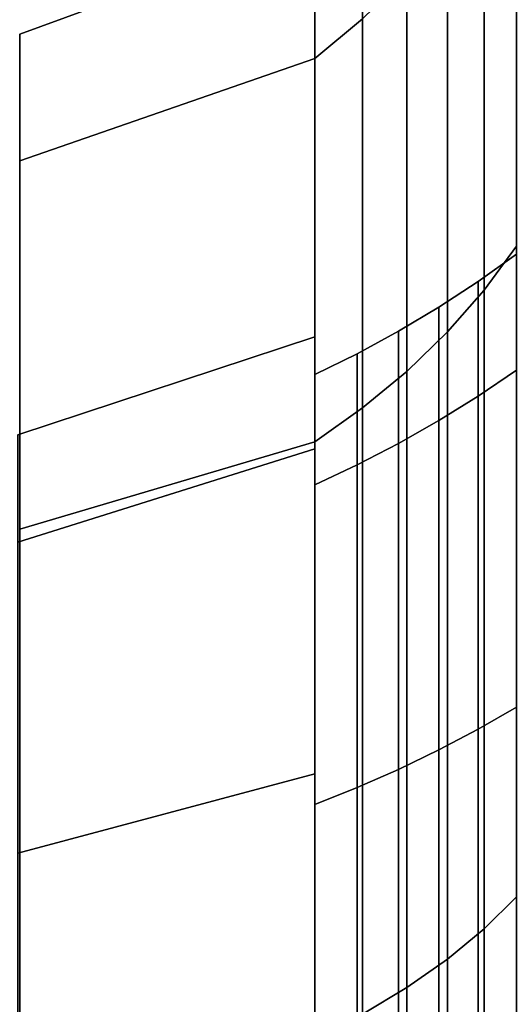
# Model space of a CAD drawing. Extents: x -130 to 220, y -205 to 110.
# Drawn here: x 184 to 196, y 40 to 65 of the extents above; entities that cross this region are included whole.
import ezdxf

# ---------------------------------------------------------------- set-up
doc = ezdxf.new("R2010")
doc.units = 0
doc.header["$MEASUREMENT"] = 0
doc.layers.add('$TD_AUDIT_GENERATED_(27)', color=7, linetype='Continuous')

# ---------------------------------------------------------------- blocks, each defined once
blk = doc.blocks.new('Block_Picture__15614')
at = {"layer": '$TD_AUDIT_GENERATED_(27)', "color": 33}
for points in [[(196, 59.058, 42.908), (196, 69.427, 22.558), (195.195, 68.143, 22.141), (195.195, 57.966, 42.115)], [(196, 69.427, -22.558), (196, 59.058, -42.908), (195.195, 57.966, -42.115), (195.195, 68.143, -22.141)], [(192.183, 64.705, 21.024), (192.183, 68.035), (191, 67), (191, 63.721, 20.704)], [(192.183, 68.035), (192.183, 64.705, -21.024), (191, 63.721, -20.704), (191, 67)], [(195.195, 57.966, 42.115), (195.195, 68.143, 22.141), (194.287, 66.923, 21.745), (194.287, 56.928, 41.361)], [(195.195, 68.143, -22.141), (195.195, 57.966, -42.115), (194.287, 56.928, -41.361), (194.287, 66.923, -21.745)], [(191, 63.721, 20.704), (191, 67), (183.681, 64.322), (183.681, 61.174, 19.877)], [(191, 67), (191, 63.721, -20.704), (183.681, 61.174, -19.877), (183.681, 64.322)], [(191, 53.134, 17.264), (191, 63.721, 20.704), (191, 67), (191, 55.869)], [(191, 55.869), (191, 67), (191, 63.721, -20.704), (191, 53.134, -17.264)], [(191, 54.024, -17.553), (191, 63.721, -20.704), (191, 67), (191, 56.804)], [(191, 56.804), (191, 67), (191, 63.721, 20.704), (191, 54.024, 17.553)], [(194.287, 56.928, 41.361), (194.287, 66.923, 21.745), (193.281, 65.775, 21.372), (193.281, 55.951, 40.651)], [(194.287, 66.923, -21.745), (194.287, 56.928, -41.361), (193.281, 55.951, -40.651), (193.281, 65.775, -21.372)], [(193.281, 55.951, 40.651), (193.281, 65.775, 21.372), (192.183, 64.705, 21.024), (192.183, 55.041, 39.99)], [(193.281, 65.775, -21.372), (193.281, 55.951, -40.651), (192.183, 55.041, -39.99), (192.183, 64.705, -21.024)], [(192.183, 55.041, 39.99), (192.183, 64.705, 21.024), (191, 63.721, 20.704), (191, 54.204, 39.382)], [(192.183, 64.705, -21.024), (192.183, 55.041, -39.99), (191, 54.204, -39.382), (191, 63.721, -20.704)], [(191, 54.204, 39.382), (191, 63.721, 20.704), (183.681, 61.174, 19.877), (183.681, 52.037, 37.807)], [(191, 63.721, -20.704), (191, 54.204, -39.382), (183.681, 52.037, -37.807), (183.681, 61.174, -19.877)], [(191, 45.199, 32.839), (191, 54.204, 39.382), (191, 63.721, 20.704), (191, 53.134, 17.264)], [(191, 53.134, -17.264), (191, 63.721, -20.704), (191, 54.204, -39.382), (191, 45.199, -32.839)], [(191, 45.955, -33.388), (191, 54.204, -39.382), (191, 63.721, -20.704), (191, 54.024, -17.553)], [(191, 54.024, 17.553), (191, 63.721, 20.704), (191, 54.204, 39.382), (191, 45.955, 33.388)], [(196, 42.908, 59.058), (196, 59.058, 42.908), (195.195, 57.966, 42.115), (195.195, 42.115, 57.966)], [(196, 59.058, -42.908), (196, 42.908, -59.058), (195.195, 42.115, -57.966), (195.195, 57.966, -42.115)], [(196, 55.979, -18.189), (196, 58.859), (195.049, 58.183), (195.049, 55.335, -17.98)], [(196, 58.859), (196, 55.979, 18.189), (195.049, 55.335, 17.98), (195.049, 58.183)], [(195.049, 55.335, -17.98), (195.049, 58.183), (194.072, 57.545), (194.072, 54.728, -17.782)], [(195.049, 58.183), (195.049, 55.335, 17.98), (194.072, 54.728, 17.782), (194.072, 57.545)], [(195.195, 42.115, 57.966), (195.195, 57.966, 42.115), (194.287, 56.928, 41.361), (194.287, 41.361, 56.928)], [(195.195, 57.966, -42.115), (195.195, 42.115, -57.966), (194.287, 41.361, -56.928), (194.287, 56.928, -41.361)], [(194.072, 54.728, -17.782), (194.072, 57.545), (193.07, 56.946), (193.07, 54.159, -17.597)], [(194.072, 57.545), (194.072, 54.728, 17.782), (193.07, 54.159, 17.597), (193.07, 56.946)], [(191, 54.024, -17.553), (191, 56.804), (183.632, 54.371), (183.632, 51.71, -16.801)], [(191, 56.804), (191, 54.024, 17.553), (183.632, 51.71, 16.801), (183.632, 54.371)], [(193.07, 54.159, -17.597), (193.07, 56.946), (192.046, 56.387), (192.046, 53.627, -17.424)], [(193.07, 56.946), (193.07, 54.159, 17.597), (192.046, 53.627, 17.424), (192.046, 56.387)], [(194.287, 41.361, 56.928), (194.287, 56.928, 41.361), (193.281, 55.951, 40.651), (193.281, 40.651, 55.951)], [(194.287, 56.928, -41.361), (194.287, 41.361, -56.928), (193.281, 40.651, -55.951), (193.281, 55.951, -40.651)], [(192.046, 53.627, -17.424), (192.046, 56.387), (191, 55.869), (191, 53.134, -17.264)], [(192.046, 56.387), (192.046, 53.627, 17.424), (191, 53.134, 17.264), (191, 55.869)], [(196, 47.618, -34.597), (196, 55.979, -18.189), (195.049, 55.335, -17.98), (195.049, 47.071, -34.199)], [(196, 55.979, 18.189), (196, 47.618, 34.597), (195.049, 47.071, 34.199), (195.049, 55.335, 17.98)], [(193.281, 40.651, 55.951), (193.281, 55.951, 40.651), (192.183, 55.041, 39.99), (192.183, 39.99, 55.041)], [(193.281, 55.951, -40.651), (193.281, 40.651, -55.951), (192.183, 39.99, -55.041), (192.183, 55.041, -39.99)], [(195.049, 47.071, -34.199), (195.049, 55.335, -17.98), (194.072, 54.728, -17.782), (194.072, 46.555, -33.824)], [(195.049, 55.335, 17.98), (195.049, 47.071, 34.199), (194.072, 46.555, 33.824), (194.072, 54.728, 17.782)], [(192.183, 39.99, 55.041), (192.183, 55.041, 39.99), (191, 54.204, 39.382), (191, 39.382, 54.204)], [(192.183, 55.041, -39.99), (192.183, 39.99, -55.041), (191, 39.382, -54.204), (191, 54.204, -39.382)], [(194.072, 46.555, -33.824), (194.072, 54.728, -17.782), (193.07, 54.159, -17.597), (193.07, 46.07, -33.472)], [(194.072, 54.728, 17.782), (194.072, 46.555, 33.824), (193.07, 46.07, 33.472), (193.07, 54.159, 17.597)], [(191, 45.955, -33.388), (191, 54.024, -17.553), (183.632, 51.71, -16.801), (183.632, 43.987, -31.958)], [(191, 54.024, 17.553), (191, 45.955, 33.388), (183.632, 43.987, 31.958), (183.632, 51.71, 16.801)], [(191, 39.382, 54.204), (191, 54.204, 39.382), (183.681, 52.037, 37.807), (183.681, 37.807, 52.037)], [(191, 54.204, -39.382), (191, 39.382, -54.204), (183.681, 37.807, -52.037), (183.681, 52.037, -37.807)], [(191, 32.839, 45.199), (191, 39.382, 54.204), (191, 54.204, 39.382), (191, 45.199, 32.839)], [(191, 45.199, -32.839), (191, 54.204, -39.382), (191, 39.382, -54.204), (191, 32.839, -45.199)], [(191, 33.388, -45.955), (191, 39.382, -54.204), (191, 54.204, -39.382), (191, 45.955, -33.388)], [(191, 45.955, 33.388), (191, 54.204, 39.382), (191, 39.382, 54.204), (191, 33.388, 45.955)], [(193.07, 46.07, -33.472), (193.07, 54.159, -17.597), (192.046, 53.627, -17.424), (192.046, 45.618, -33.143)], [(193.07, 54.159, 17.597), (193.07, 46.07, 33.472), (192.046, 45.618, 33.143), (192.046, 53.627, 17.424)], [(192.046, 45.618, -33.143), (192.046, 53.627, -17.424), (191, 53.134, -17.264), (191, 45.199, -32.839)], [(192.046, 53.627, 17.424), (192.046, 45.618, 33.143), (191, 45.199, 32.839), (191, 53.134, 17.264)], [(196, 34.597, -47.618), (196, 47.618, -34.597), (195.049, 47.071, -34.199), (195.049, 34.199, -47.071)], [(196, 47.618, 34.597), (196, 34.597, 47.618), (195.049, 34.199, 47.071), (195.049, 47.071, 34.199)], [(195.049, 34.199, -47.071), (195.049, 47.071, -34.199), (194.072, 46.555, -33.824), (194.072, 33.824, -46.555)], [(195.049, 47.071, 34.199), (195.049, 34.199, 47.071), (194.072, 33.824, 46.555), (194.072, 46.555, 33.824)], [(194.072, 33.824, -46.555), (194.072, 46.555, -33.824), (193.07, 46.07, -33.472), (193.07, 33.472, -46.07)], [(194.072, 46.555, 33.824), (194.072, 33.824, 46.555), (193.07, 33.472, 46.07), (193.07, 46.07, 33.472)], [(191, 33.388, -45.955), (191, 45.955, -33.388), (183.632, 43.987, -31.958), (183.632, 31.958, -43.987)], [(191, 45.955, 33.388), (191, 33.388, 45.955), (183.632, 31.958, 43.987), (183.632, 43.987, 31.958)], [(193.07, 33.472, -46.07), (193.07, 46.07, -33.472), (192.046, 45.618, -33.143), (192.046, 33.143, -45.618)], [(193.07, 46.07, 33.472), (193.07, 33.472, 46.07), (192.046, 33.143, 45.618), (192.046, 45.618, 33.143)], [(192.046, 33.143, -45.618), (192.046, 45.618, -33.143), (191, 45.199, -32.839), (191, 32.839, -45.199)], [(192.046, 45.618, 33.143), (192.046, 33.143, 45.618), (191, 32.839, 45.199), (191, 45.199, 32.839)], [(196, 22.558, 69.427), (196, 42.908, 59.058), (195.195, 42.115, 57.966), (195.195, 22.141, 68.143)], [(196, 42.908, -59.058), (196, 22.558, -69.427), (195.195, 22.141, -68.143), (195.195, 42.115, -57.966)], [(195.195, 22.141, 68.143), (195.195, 42.115, 57.966), (194.287, 41.361, 56.928), (194.287, 21.745, 66.923)], [(195.195, 42.115, -57.966), (195.195, 22.141, -68.143), (194.287, 21.745, -66.923), (194.287, 41.361, -56.928)], [(194.287, 21.745, 66.923), (194.287, 41.361, 56.928), (193.281, 40.651, 55.951), (193.281, 21.372, 65.775)], [(194.287, 41.361, -56.928), (194.287, 21.745, -66.923), (193.281, 21.372, -65.775), (193.281, 40.651, -55.951)], [(193.281, 21.372, 65.775), (193.281, 40.651, 55.951), (192.183, 39.99, 55.041), (192.183, 21.024, 64.705)], [(193.281, 40.651, -55.951), (193.281, 21.372, -65.775), (192.183, 21.024, -64.705), (192.183, 39.99, -55.041)]]:
    blk.add_3dface(points, dxfattribs=at)

msp = doc.modelspace()

# ---------------------------------------------------------------- block references
at = {"layer": '$TD_AUDIT_GENERATED_(27)', "linetype": 'ByBlock'}
msp.add_blockref('Block_Picture__15614', (0, 0), dxfattribs=at)

doc.saveas('drawing.dxf')
